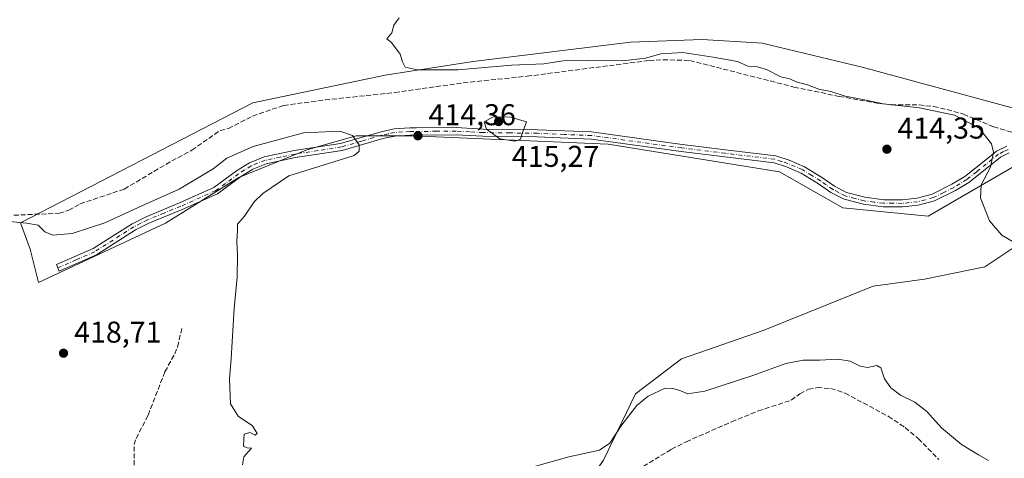
# Model space of a CAD drawing. Units: metres. Extents: x 605281 to 608785, y 4645946 to 4648306.
# Drawn here: x 606195 to 606524, y 4647885 to 4648031 of the extents above; entities that cross this region are included whole.
import ezdxf

# ---------------------------------------------------------------- set-up
doc = ezdxf.new("R2010")
doc.units = ezdxf.units.M
doc.header["$MEASUREMENT"] = 0
doc.linetypes.add('DGN Style 3', pattern=[2.307223458686699, 1.648016756204785, -0.6592067024819142])
doc.linetypes.add('DGN Style 4', pattern=[2.6384748266838614, 1.318413404963828, -0.6592067024819142, 0.001648016756204785, -0.6592067024819142])
for name, color, linetype, lineweight in [('Camino Cxs', 7, 'Continuous', 0), ('Camino eje', 30, 'DGN Style 4', 13), ('Corriente artificial lineal', 4, 'DGN Style 3', 13), ('Cultivos herbáceos CxS', 92, 'Continuous', 0), ('Curva de nivel normal', 30, 'Continuous', 0), ('Matorral CxS', 135, 'Continuous', 0), ('Punto de cota en terreno', 7, 'Continuous', 0), ('Rótulo de punto de cota en terreno', 7, 'Continuous', 0), ('Suelo desnudo CxS', 253, 'Continuous', 0)]:
    doc.layers.add(name, color=color, linetype=linetype, lineweight=lineweight)
doc.styles.add('Style-Arial', font='txt')

# ---------------------------------------------------------------- blocks, each defined once
blk = doc.blocks.new('*U19')
at = {"layer": 'Cultivos herbáceos CxS', "color": 92, "linetype": 'Continuous', "lineweight": 0}
for points in [[(606540.6183000002, 4647997.709100001, 407.0950000000012), (606476.2437000005, 4648015.1919, 407.2464000000036), (606445.6431999998, 4648022.4713, 408.1394), (606442.9918999998, 4648023.1019, 408.2271999999939), (606422.9040999999, 4648024.392700001, 408.5120000000024), (606398.9929000001, 4648023.4725, 408.9492000000027), (606346.5723000001, 4648017.031500001, 409.7710999999982), (606324.2620999999, 4648013.543500001, 410.4964999999939), (606317.1425000001, 4648012.430299999, 411.4700000000012), (606272.9984999998, 4648003.2291, 411.977899999998), (606195.5148999998, 4647963.2755, 414.7036999999983), (606198.8192999996, 4647954.4319, 415.6686999999947), (606201.5267000003, 4647943.3663, 417.1300000000047), (606243.9173999997, 4647963.0999, 416.3987000000052), (606268.3337000003, 4647978.3145, 415.7342000000062), (606291.0636999998, 4647987.5395, 415.6319999999978), (606307.5083, 4647992.226500001, 414.7495999999956), (606326.1741000004, 4647992.2459, 414.2780000000057), (606391.5497000003, 4647989.4113, 413.9370999999956), (606448.6508999999, 4647980.226299999, 413.6254000000045), (606469.8026999999, 4647968.2643, 412.5099999999948), (606498.3117000004, 4647965.5033, 411.5332999999956), (606533.6946999999, 4647986.003500001, 409.3543999999966)], [(606533.1206999999, 4647959.243100001, 409.9377999999998), (606517.1508999999, 4647948.5965, 410.5510999999969), (606497.0412999997, 4647944.455900001, 411.2519999999931), (606479.8887, 4647942.0899, 411.7893999999943), (606443.2176999999, 4647927.303099999, 412.7421999999933), (606416.0103000002, 4647917.839500001, 413.0800000000018), (606400.6303000003, 4647906.199300001, 413.754700000005), (606389.9839000005, 4647884.1259, 415.1061000000045)]]:
    blk.add_polyline3d(points, dxfattribs=at)
blk = doc.blocks.new('5PATER')
at = {"layer": 'Suelo desnudo CxS', "linetype": 'Continuous', "lineweight": 0}
h = blk.add_hatch(color=51, dxfattribs=at)
edge = h.paths.add_edge_path()
edge.add_ellipse((0, 0), major_axis=(-0.1095731443231308, -0.1110710700762829), ratio=0.9994222409660322, start_angle=0, end_angle=360)

msp = doc.modelspace()

# ---------------------------------------------------------------- linework, layer by layer
at = {"layer": 'Camino Cxs', "color": 7, "linetype": 'Continuous', "lineweight": 0}
msp.add_polyline3d([(606525.3300999999, 4647986.5801, 409.6002000000008), (606522.3400999998, 4647985.120100001, 409.7382999999973), (606518.3901000004, 4647981.920100001, 410.1858999999968), (606511.8400999998, 4647976.6801, 410.8258999999962), (606507.3501000004, 4647973.9901, 411.2550999999949), (606500.4200999998, 4647970.540100001, 411.6631999999955), (606494.9700999996, 4647969.0701, 411.9544000000024), (606489.6801000005, 4647968.540100001, 412.1619000000064), (606483.2701000003, 4647968.5701, 412.3359999999957), (606476.7401000002, 4647969.4001, 412.4682999999932), (606470.2001, 4647971.100099999, 412.6319999999978), (606465.8201000001, 4647973.370100001, 412.8693000000058), (606461.6700999998, 4647976.270099999, 413.1267999999982), (606455.9101, 4647979.8301, 413.4370999999956), (606451.0401, 4647981.920100001, 413.670299999998), (606446.8901000004, 4647983.280099999, 413.8423999999941), (606430.4200999998, 4647985.2401, 413.9388999999938), (606415.8901000004, 4647987.040100001, 413.9749000000011), (606385.8201000001, 4647991.1601, 413.8718999999983), (606367.9001000002, 4647991.9001, 414.5302999999985), (606349.7500999998, 4647992.1501, 414.8113000000012), (606340.8101000005, 4647992.620100001, 414.5478000000003), (606325.4600999998, 4647992.5001, 414.3459000000003), (606320.4401000004, 4647992.170100001, 414.3473999999987), (606316.4001000002, 4647991.3201, 414.4164000000019), (606302.8400999998, 4647987.360099999, 415.5494000000036), (606287.2901, 4647985.0101, 415.6371000000072), (606277.5201000003, 4647982.9301, 415.6108999999997), (606272.9901000002, 4647981.1501, 415.6567000000068), (606268.9600999998, 4647978.590100001, 415.7201000000059), (606261.2200999996, 4647972.9101, 415.8368000000046), (606249.5100999996, 4647967.690099999, 416.136599999998), (606238.4001000002, 4647963.120100001, 416.4977000000072), (606233.9401000004, 4647960.870100001, 416.5589000000036), (606220.8800999997, 4647952.540100001, 417.280899999998), (606208.4801000003, 4647947.110099999, 417.3941999999952), (606207.5301000001, 4647949.280099999, 417.0822999999946), (606219.7600999996, 4647954.640100001, 416.8141000000033), (606232.7600999996, 4647962.9301, 416.0375000000058), (606237.4200999998, 4647965.270099999, 415.9814000000042), (606248.5800999999, 4647969.870100001, 415.7026000000042), (606260.0201000003, 4647974.970100001, 415.6655000000028), (606267.6201, 4647980.550100001, 415.7131999999983), (606271.9101, 4647983.270099999, 415.6233999999968), (606276.8400999998, 4647985.210100001, 415.5026999999973), (606286.8701, 4647987.340100001, 415.728099999993), (606302.3201000001, 4647989.670100001, 415.4665999999997), (606315.8201000001, 4647993.620100001, 414.2724000000017), (606320.1201, 4647994.520099999, 414.1803999999975), (606325.3701, 4647994.870100001, 414.1717000000062), (606327.6300999997, 4647994.880100001, 414.1714999999967), (606340.8601000002, 4647994.9901, 414.5144), (606349.8800999997, 4647994.5101, 414.8831000000064), (606367.9700999996, 4647994.270099999, 414.6043999999966), (606386.0301000001, 4647993.520099999, 413.9501000000019), (606416.2001, 4647989.390100001, 414.2103999999963), (606430.7001, 4647987.590100001, 414.1582999999956), (606447.4101, 4647985.600099999, 413.9888000000064), (606451.8800999997, 4647984.140100001, 413.8450000000012), (606457.0000999998, 4647981.9301, 413.6300999999949), (606462.9700999996, 4647978.2501, 413.3212000000058), (606467.0500999996, 4647975.4001, 413.0859999999957), (606471.0500999996, 4647973.3201, 412.8849000000046), (606477.1901000004, 4647971.7301, 412.7529000000068), (606483.4301000005, 4647970.9301, 412.7246000000014), (606489.5701000001, 4647970.9101, 412.6309999999939), (606494.5401, 4647971.4101, 412.3871000000072), (606499.5800999999, 4647972.7601, 412.0669000000053), (606506.2100999998, 4647976.0701, 411.647299999997), (606510.4901000002, 4647978.630100001, 411.2213999999949), (606516.9001000002, 4647983.770099999, 410.4706000000006), (606521.0701000001, 4647987.140100001, 409.9440999999933), (606524.5201000003, 4647988.8101, 409.6006000000052)], dxfattribs=at)
msp.add_polyline3d([(606525.3300999999, 4647986.5801, 409.6002000000008), (606522.3400999998, 4647985.120100001, 409.7382999999973), (606518.3901000004, 4647981.920100001, 410.1858999999968), (606511.8400999998, 4647976.6801, 410.8258999999962), (606507.3501000004, 4647973.9901, 411.2550999999949), (606500.4200999998, 4647970.540100001, 411.6631999999955), (606494.9700999996, 4647969.0701, 411.9544000000024), (606489.6801000005, 4647968.540100001, 412.1619000000064), (606483.2701000003, 4647968.5701, 412.3359999999957), (606476.7401000002, 4647969.4001, 412.4682999999932), (606470.2001, 4647971.100099999, 412.6319999999978), (606465.8201000001, 4647973.370100001, 412.8693000000058), (606461.6700999998, 4647976.270099999, 413.1267999999982), (606455.9101, 4647979.8301, 413.4370999999956), (606451.0401, 4647981.920100001, 413.670299999998), (606446.8901000004, 4647983.280099999, 413.8423999999941), (606430.4200999998, 4647985.2401, 413.9388999999938), (606415.8901000004, 4647987.040100001, 413.9749000000011), (606385.8201000001, 4647991.1601, 413.8718999999983), (606367.9001000002, 4647991.9001, 414.5302999999985), (606349.7500999998, 4647992.1501, 414.8113000000012), (606340.8101000005, 4647992.620100001, 414.5478000000003), (606325.4600999998, 4647992.5001, 414.3459000000003), (606320.4401000004, 4647992.170100001, 414.3473999999987), (606316.4001000002, 4647991.3201, 414.4164000000019), (606302.8400999998, 4647987.360099999, 415.5494000000036), (606287.2901, 4647985.0101, 415.6371000000072), (606277.5201000003, 4647982.9301, 415.6108999999997), (606272.9901000002, 4647981.1501, 415.6567000000068), (606268.9600999998, 4647978.590100001, 415.7201000000059), (606261.2200999996, 4647972.9101, 415.8368000000046), (606249.5100999996, 4647967.690099999, 416.136599999998), (606238.4001000002, 4647963.120100001, 416.4977000000072), (606233.9401000004, 4647960.870100001, 416.5589000000036), (606220.8800999997, 4647952.540100001, 417.280899999998), (606208.4801000003, 4647947.110099999, 417.3941999999952), (606207.5301000001, 4647949.280099999, 417.0822999999946), (606219.7600999996, 4647954.640100001, 416.8141000000033), (606232.7600999996, 4647962.9301, 416.0375000000058), (606237.4200999998, 4647965.270099999, 415.9814000000042), (606248.5800999999, 4647969.870100001, 415.7026000000042), (606260.0201000003, 4647974.970100001, 415.6655000000028), (606267.6201, 4647980.550100001, 415.7131999999983), (606271.9101, 4647983.270099999, 415.6233999999968), (606276.8400999998, 4647985.210100001, 415.5026999999973), (606286.8701, 4647987.340100001, 415.728099999993), (606302.3201000001, 4647989.670100001, 415.4665999999997), (606315.8201000001, 4647993.620100001, 414.2724000000017), (606320.1201, 4647994.520099999, 414.1803999999975), (606325.3701, 4647994.870100001, 414.1717000000062), (606327.6300999997, 4647994.880100001, 414.1714999999967), (606340.8601000002, 4647994.9901, 414.5144), (606349.8800999997, 4647994.5101, 414.8831000000064), (606367.9700999996, 4647994.270099999, 414.6043999999966), (606386.0301000001, 4647993.520099999, 413.9501000000019), (606416.2001, 4647989.390100001, 414.2103999999963), (606430.7001, 4647987.590100001, 414.1582999999956), (606447.4101, 4647985.600099999, 413.9888000000064), (606451.8800999997, 4647984.140100001, 413.8450000000012), (606457.0000999998, 4647981.9301, 413.6300999999949), (606462.9700999996, 4647978.2501, 413.3212000000058), (606467.0500999996, 4647975.4001, 413.0859999999957), (606471.0500999996, 4647973.3201, 412.8849000000046), (606477.1901000004, 4647971.7301, 412.7529000000068), (606483.4301000005, 4647970.9301, 412.7246000000014), (606489.5701000001, 4647970.9101, 412.6309999999939), (606494.5401, 4647971.4101, 412.3871000000072), (606499.5800999999, 4647972.7601, 412.0669000000053), (606506.2100999998, 4647976.0701, 411.647299999997), (606510.4901000002, 4647978.630100001, 411.2213999999949), (606516.9001000002, 4647983.770099999, 410.4706000000006), (606521.0701000001, 4647987.140100001, 409.9440999999933), (606524.5201000003, 4647988.8101, 409.6006000000052)], dxfattribs=at)
at = {"layer": 'Camino eje', "color": 30, "linetype": 'DGN Style 4', "lineweight": 13}
msp.add_polyline3d([(606524.9250999996, 4647987.6951, 409.6257999999943), (606523.4301000005, 4647986.965100001, 409.6977000000043), (606521.7050999999, 4647986.130100001, 409.8399000000064), (606519.6201, 4647984.4451, 410.0927999999985), (606517.6451000003, 4647982.845100001, 410.3193000000028), (606514.4401000004, 4647980.2751, 410.7057999999961), (606511.1651, 4647977.655099999, 411.0203000000038), (606506.7801000001, 4647975.030099999, 411.446299999996), (606503.4650999998, 4647973.3751, 411.6928999999946), (606500.0000999998, 4647971.6501, 411.8594000000012), (606497.2751000002, 4647970.915100001, 412.0522999999957), (606494.7550999997, 4647970.2401, 412.1684999999998), (606489.6250999998, 4647969.725099999, 412.3962999999931), (606486.5551000005, 4647969.735099999, 412.5038000000059), (606483.3501000004, 4647969.7501, 412.5295000000042), (606480.2301000003, 4647970.1501, 412.5825999999943), (606476.9650999998, 4647970.565099999, 412.6100000000006), (606473.8951000003, 4647971.360099999, 412.6775000000052), (606470.6250999998, 4647972.210100001, 412.7514999999985), (606468.4351000005, 4647973.345100001, 412.8695000000007), (606466.4351000005, 4647974.3851, 412.9749000000011), (606462.3201000001, 4647977.2601, 413.2180999999982), (606459.4401000004, 4647979.040100001, 413.3730000000069), (606456.4550999999, 4647980.880100001, 413.5344999999944), (606453.8951000003, 4647981.985099999, 413.6512999999977), (606451.4600999998, 4647983.030099999, 413.7663999999932), (606449.3850999996, 4647983.710100001, 413.8436999999976), (606447.1501000002, 4647984.440099999, 413.915599999993), (606430.5601000005, 4647986.415100001, 414.0503999999929), (606416.0450999998, 4647988.215100001, 414.0948999999964), (606385.9250999996, 4647992.340100001, 413.934699999998), (606376.8951000003, 4647992.715100001, 414.0760000000009), (606367.9351000005, 4647993.085100001, 414.5959000000003), (606358.8901000004, 4647993.2051, 415.074099999998), (606349.8151000004, 4647993.3301, 414.8695000000007), (606345.3450999996, 4647993.565099999, 414.6879000000045), (606340.8350999998, 4647993.8051, 414.530899999998), (606334.2200999996, 4647993.7501, 414.3646000000008), (606326.5450999998, 4647993.690099999, 414.2590000000055), (606325.4151, 4647993.6851, 414.2587000000058), (606322.9051000001, 4647993.520099999, 414.2688999999955), (606320.2801000001, 4647993.345100001, 414.2710999999982), (606318.1300999997, 4647992.895099999, 414.2988000000041), (606316.1101000002, 4647992.470100001, 414.3702999999951), (606309.3601000002, 4647990.495100001, 414.8031999999948), (606302.5800999999, 4647988.515100001, 415.5274000000064), (606294.8051000005, 4647987.340100001, 415.8013000000064), (606287.0800999999, 4647986.175100001, 415.6849999999977), (606282.1951000001, 4647985.1351, 415.5571999999956), (606277.1801000005, 4647984.0701, 415.5608000000066), (606272.4501, 4647982.210100001, 415.7014999999956), (606270.3051000005, 4647980.850099999, 415.6824000000051), (606268.2901, 4647979.5701, 415.724000000002), (606260.6201, 4647973.940099999, 415.7572999999975), (606249.0450999998, 4647968.780099999, 415.9216000000015), (606243.4901000002, 4647966.495100001, 416.1098000000056), (606237.9101, 4647964.1951, 416.2397999999957), (606235.6801000005, 4647963.0701, 416.2749999999942), (606233.3501000004, 4647961.9001, 416.3070000000007), (606220.3201000001, 4647953.590100001, 417.0494000000036), (606214.1201, 4647950.8751, 417.2100999999966), (606208.0050999997, 4647948.1951, 417.2318999999989)], dxfattribs=at)
at = {"layer": 'Corriente artificial lineal', "color": 4, "linetype": 'DGN Style 3', "lineweight": 13}
for points in [[(606191.0000999998, 4647965.6601, 414.0641999999934), (606208.5201000003, 4647966.4301, 413.8090999999986), (606211.6801000005, 4647967.4301, 413.6432000000059), (606215.4401000004, 4647969.5601, 413.4281000000047), (606230.1401000004, 4647974.470100001, 413.2758000000031), (606245.9801000003, 4647983.870100001, 412.8625000000029), (606252.6601, 4647987.420100001, 412.6949000000022), (606262.0900999998, 4647994.050100001, 412.6719000000012), (606264.8701, 4647994.6601, 412.770199999999), (606272.9700999996, 4647998.840100001, 412.482999999993), (606283.3201000001, 4648002.390100001, 412.2918000000063), (606297.1201, 4648004.210100001, 412.3337999999931), (606320.4200999998, 4648006.6601, 411.9180999999954), (606343.2100999998, 4648009.9301, 411.2247999999963), (606364.4901000002, 4648012.120100001, 410.9499000000069), (606405.2001, 4648017.350099999, 410.1469999999972), (606409.8400999998, 4648017.620100001, 410.2816000000021), (606418.7701000003, 4648017.360099999, 410.6065999999992), (606453.4901000002, 4648008.520099999, 410.4517000000051), (606468.6201, 4648005.390100001, 410.3169999999955), (606481.2500999998, 4648003.130100001, 409.9060000000027), (606485.9600999998, 4648002.630100001, 409.7589000000008), (606495.2401000002, 4648002.5601, 409.5565000000061), (606500.0701000001, 4648001.9801, 409.7158999999957), (606504.6201, 4648001.020099999, 409.805600000007), (606510.0201000003, 4647999.470100001, 409.6064999999944), (606520.1201, 4647995.220100001, 409.2957000000025), (606528.6101000002, 4647992.690099999, 409.2133000000031)], [(606198.1001000004, 4647826.960100001, 418.9988000000012), (606200.2401000002, 4647828.950099999, 418.8208000000013), (606202.1101000002, 4647831.2501, 418.757500000007), (606203.5800999999, 4647834.2401, 418.7461999999941), (606206.8101000005, 4647839.3301, 418.6760999999969), (606212.8201000001, 4647847.6601, 418.5773000000045), (606215.4901000002, 4647850.440099999, 418.4415000000009), (606224.4200999998, 4647856.4801, 418.2872999999963), (606228.0601000005, 4647859.4901, 418.234500000006), (606231.0800999999, 4647862.5801, 418.1842999999935), (606232.5100999996, 4647865.6801, 418.1108999999997), (606233.2200999996, 4647868.1601, 418.0546999999933), (606233.5500999996, 4647873.1501, 418.1321000000025), (606233.4101, 4647889.290100001, 418.3245000000024), (606234.1201, 4647891.340100001, 418.2315999999992), (606238.1300999997, 4647899.0701, 418.0562000000064), (606243.7301000003, 4647913.5801, 417.852899999998), (606247.0201000003, 4647919.5601, 417.4609999999957), (606247.9600999998, 4647921.920100001, 417.3442000000068), (606249.4700999996, 4647928.5801, 417.1208999999944)], [(606401.2901, 4647880.7601, 416.5996000000014), (606412.6700999998, 4647887.7501, 416.5084999999963), (606417.5601000005, 4647890.2301, 416.4502999999968), (606432.7301000003, 4647896.880100001, 416.1049999999959), (606441.6401000004, 4647900.520099999, 415.9897000000055), (606452.6101000002, 4647904.0801, 415.9891999999964), (606455.4901000002, 4647906.1801, 415.8334999999934), (606458.3601000002, 4647907.710100001, 415.8025000000052), (606461.3000999996, 4647908.2601, 415.8122000000003), (606465.7901, 4647908.0001, 415.7704999999987), (606470.5301000001, 4647906.420100001, 415.8779000000068), (606485.0100999996, 4647898.690099999, 415.960699999996), (606490.5900999998, 4647894.940099999, 415.9904999999999), (606494.9700999996, 4647891.3101, 416.0840000000026), (606501.8300999999, 4647884.2601, 416.1587)]]:
    msp.add_polyline3d(points, dxfattribs=at)
at = {"layer": 'Cultivos herbáceos CxS', "color": 92, "linetype": 'Continuous', "lineweight": 0, "extrusion": (0.01517093558049676, 0.01746331896633568, 0.9997324017977474), "elevation": 90782.59027182477, "flags": 128}
msp.add_lwpolyline([(2590295.793360793, -3905512.59535499), (2590295.793360792, -3905318.230345553)], dxfattribs=at)
at = {"layer": 'Cultivos herbáceos CxS', "color": 92, "linetype": 'Continuous', "lineweight": 0}
for points in [[(606540.6183000002, 4647997.709100001, 407.0950000000012), (606476.2437000005, 4648015.1919, 407.2464000000036), (606445.6431999998, 4648022.4713, 408.1394), (606442.9918999998, 4648023.1019, 408.2271999999939), (606422.9040999999, 4648024.392700001, 408.5120000000024), (606398.9929000001, 4648023.4725, 408.9492000000027), (606346.5723000001, 4648017.031500001, 409.7710999999982), (606324.2620999999, 4648013.543500001, 410.4964999999939), (606317.1425000001, 4648012.430299999, 411.4700000000012), (606272.9984999998, 4648003.2291, 411.977899999998), (606195.5148999998, 4647963.2755, 414.7036999999983), (606198.8192999996, 4647954.4319, 415.6686999999947), (606201.5267000003, 4647943.3663, 417.1300000000047), (606243.9173999997, 4647963.0999, 416.3987000000052), (606268.3337000003, 4647978.3145, 415.7342000000062), (606291.0636999998, 4647987.5395, 415.6319999999978), (606307.5083, 4647992.226500001, 414.7495999999956), (606326.1741000004, 4647992.2459, 414.2780000000057), (606391.5497000003, 4647989.4113, 413.9370999999956), (606448.6508999999, 4647980.226299999, 413.6254000000045), (606469.8026999999, 4647968.2643, 412.5099999999948), (606498.3117000004, 4647965.5033, 411.5332999999956), (606533.6946999999, 4647986.003500001, 409.3543999999966)], [(606550.5812999997, 4647984.201300001, 409.3448000000063), (606545.5427000001, 4647975.8037, 409.607999999993), (606533.1206999999, 4647959.243100001, 409.9377999999998), (606517.1508999999, 4647948.5965, 410.5510999999969), (606497.0412999997, 4647944.455900001, 411.2519999999931), (606479.8887, 4647942.0899, 411.7893999999943), (606443.2176999999, 4647927.303099999, 412.7421999999933), (606416.0103000002, 4647917.839500001, 413.0800000000018), (606400.6303000003, 4647906.199300001, 413.754700000005), (606389.9839000005, 4647884.1259, 415.1061000000045), (606386.2922999999, 4647878.8793, 415.5249999999942), (606371.1445000004, 4647870.7643, 415.8708000000042), (606334.4363000002, 4647843.3463, 416.7317999999942), (606323.8063000003, 4647831.755899999, 417.6817000000011), (606317.6227000002, 4647820.232100001, 418.3007000000071), (606314.6599000003, 4647805.5789, 418.5436000000045), (606304.2880999995, 4647776.2075, 418.5138000000007), (606292.0953000003, 4647741.092900001, 417.7687000000006), (606316.1414999999, 4647747.161699999, 418.0687999999937), (606351.4974999996, 4647761.6527, 418.0436000000045), (606374.2632999998, 4647768.3377, 418.2078000000038), (606400.9691000005, 4647766.186899999, 417.8579000000027), (606420.1659000004, 4647756.304300001, 417.4899000000005)], [(606550.5812999997, 4647984.201300001, 409.3448000000063), (606545.5427000001, 4647975.8037, 409.607999999993), (606533.1206999999, 4647959.243100001, 409.9377999999998), (606517.1508999999, 4647948.5965, 410.5510999999969), (606497.0412999997, 4647944.455900001, 411.2519999999931), (606479.8887, 4647942.0899, 411.7893999999943), (606443.2176999999, 4647927.303099999, 412.7421999999933), (606416.0103000002, 4647917.839500001, 413.0800000000018), (606400.6303000003, 4647906.199300001, 413.754700000005), (606389.9839000005, 4647884.1259, 415.1061000000045), (606386.2922999999, 4647878.8793, 415.5249999999942), (606371.1445000004, 4647870.7643, 415.8708000000042), (606334.4363000002, 4647843.3463, 416.7317999999942), (606323.8063000003, 4647831.755899999, 417.6817000000011), (606317.6227000002, 4647820.232100001, 418.3007000000071), (606314.6599000003, 4647805.5789, 418.5436000000045), (606304.2880999995, 4647776.2075, 418.5138000000007), (606292.0953000003, 4647741.092900001, 417.7687000000006), (606316.1414999999, 4647747.161699999, 418.0687999999937), (606351.4974999996, 4647761.6527, 418.0436000000045), (606374.2632999998, 4647768.3377, 418.2078000000038), (606400.9691000005, 4647766.186899999, 417.8579000000027), (606420.1659000004, 4647756.304300001, 417.4899000000005)], [(606547.6003000002, 4647902.9945, 412.9937000000064), (606420.1659000004, 4647756.304300001, 417.4899000000005), (606400.9691000005, 4647766.186899999, 417.8579000000027), (606374.2632999998, 4647768.3377, 418.2078000000038), (606351.4974999996, 4647761.6527, 418.0436000000045), (606316.1414999999, 4647747.161699999, 418.0687999999937), (606292.0953000003, 4647741.092900001, 417.7687000000006), (606304.2880999995, 4647776.2075, 418.5138000000007), (606314.6599000003, 4647805.5789, 418.5436000000045), (606317.6227000002, 4647820.232100001, 418.3007000000071), (606323.8063000003, 4647831.755899999, 417.6817000000011), (606334.4363000002, 4647843.3463, 416.7317999999942), (606371.1445000004, 4647870.7643, 415.8708000000042), (606386.2922999999, 4647878.8793, 415.5249999999942), (606389.9839000005, 4647884.1259, 415.1061000000045), (606400.6303000003, 4647906.199300001, 413.754700000005), (606416.0103000002, 4647917.839500001, 413.0800000000018), (606443.2176999999, 4647927.303099999, 412.7421999999933), (606479.8887, 4647942.0899, 411.7893999999943), (606497.0412999997, 4647944.455900001, 411.2519999999931), (606517.1508999999, 4647948.5965, 410.5510999999969), (606533.1206999999, 4647959.243100001, 409.9377999999998)]]:
    msp.add_polyline3d(points, dxfattribs=at)
at = {"layer": 'Curva de nivel normal', "color": 30, "linetype": 'Continuous', "lineweight": 0, "flags": 128}
for points, elevation in [([(606527.1799999997, 4647956.540100001), (606522.79, 4647959.0601), (606518.7699999996, 4647963.880100001), (606515.7000000002, 4647971.550100001), (606515.9400000004, 4647975.880100001), (606519.0499999998, 4647981.840100001), (606520.0700000003, 4647986.840100001), (606519.3799999999, 4647989.5801), (606515.2400000002, 4647994.800100001), (606507.0700000003, 4647999.170100001), (606495.3399999999, 4648001.590100001), (606483.2699999996, 4648002.860099999), (606477.0700000003, 4648004.2601), (606470.6100000005, 4648005.460100001), (606465.7599999999, 4648007.040100001), (606461.79, 4648007.8101), (606458.0499999998, 4648009.220100001), (606454.2199999997, 4648010.300100001), (606452.0899999999, 4648011.2401), (606449.1299999999, 4648011.960100001), (606444.3700000001, 4648014.380100001), (606441.4000000004, 4648015.2401), (606438.1600000003, 4648015.4801), (606434.6200000001, 4648017.040100001), (606426.5999999996, 4648018.460100001), (606416.4000000004, 4648020.0701), (606409.1399999997, 4648019.610099999), (606403.9600000001, 4648018.1601), (606396.3600000005, 4648017.290100001), (606390.5899999999, 4648017.460100001), (606385.1100000005, 4648017.290100001), (606377.1500000004, 4648017.3301), (606370.0599999996, 4648016.2401), (606359.3200000003, 4648015.840100001), (606341.5099999999, 4648014.2501), (606327.8300000001, 4648014.270099999), (606323.8700000001, 4648015.110099999), (606322.9500000002, 4648016.880100001), (606322.2000000002, 4648019.420100001), (606319.3200000003, 4648023.3101), (606317.6900000004, 4648024.620100001), (606319.3600000005, 4648026.640100001), (606320.0800000001, 4648029.1601), (606321.8799999999, 4648031.540100001)], 410), ([(606353.2000000002, 4647998.610099999), (606350.1900000004, 4647996.880100001), (606350.9500000002, 4647994.4801), (606355.4299999997, 4647991.200099999), (606360.4400000004, 4647990.4801), (606362.29, 4647991.130100001), (606362.8600000005, 4647993.050100001), (606364.25, 4647996.880100001), (606359.0099999999, 4647998.4301), (606353.2000000002, 4647998.610099999)], 415), ([(606269.54, 4647882.550100001), (606270.0800000001, 4647885.210100001), (606272.5899999999, 4647888.0601), (606271.0999999996, 4647888.170100001), (606269.9600000001, 4647888.790100001), (606270.0199999996, 4647891.140100001), (606270.1600000003, 4647892.7601), (606272.0700000003, 4647893.280099999), (606273.7599999999, 4647892.470100001), (606274.4800000006, 4647892.960100001), (606272.9600000001, 4647895.4801), (606268.2000000002, 4647898.720100001), (606265.6299999999, 4647902.8201), (606265.2199999997, 4647911.200099999), (606265.8600000005, 4647917.9801), (606266.8600000005, 4647934.620100001), (606267.7999999998, 4647945.130100001), (606267.9299999997, 4647952.4901), (606267.6799999997, 4647957.020099999), (606267.9299999997, 4647960.8201), (606267.9600000001, 4647962.7301), (606270.29, 4647965.4901), (606273.4400000004, 4647970.210100001), (606276.3600000005, 4647972.9801), (606284.9900000002, 4647978.880100001), (606306.8399999999, 4647985.6601), (606308.5099999999, 4647987.0801), (606308.4800000006, 4647989.210100001), (606306.2999999998, 4647992.370100001), (606302.04, 4647993.770099999), (606289.9199999999, 4647993.270099999), (606273.1699999999, 4647988.670100001), (606264.3300000001, 4647984.7601), (606259.8399999999, 4647981.280099999), (606248.4299999997, 4647974.440099999), (606236.0199999996, 4647968.950099999), (606223.7199999997, 4647963.200099999), (606212.79, 4647959.630100001), (606206.3799999999, 4647959.0801), (606203.7100000001, 4647960.280099999), (606201.4400000004, 4647962.470100001), (606197.54, 4647963.0701), (606192.0199999996, 4647963.620100001)], 415), ([(606518.3700000001, 4647884.0001), (606515.0199999996, 4647885.9001), (606509.3799999999, 4647889.270099999), (606502.7000000002, 4647894.860099999), (606497.8700000001, 4647900.300100001), (606493.8600000005, 4647903.370100001), (606489.04, 4647905.780099999), (606485.8300000001, 4647908.2501), (606483.7400000002, 4647911.1501), (606482.4600000001, 4647914.8201), (606481.1299999999, 4647915.6601), (606478.0099999999, 4647915.030099999), (606475.5599999996, 4647915.4001), (606472.2699999996, 4647917.120100001), (606468.1600000003, 4647917.720100001), (606462.0099999999, 4647917.380100001), (606456.5700000003, 4647917.470100001), (606450.8099999996, 4647916.340100001), (606439.7999999998, 4647912.3101), (606423.7599999999, 4647907.120100001), (606417.9600000001, 4647906.190099999), (606415.8200000003, 4647907.1801), (606413.0800000001, 4647907.9301), (606410.5599999996, 4647908.0801), (606404.8499999996, 4647905.420100001), (606401.0700000003, 4647902.3201), (606396.0599999996, 4647895.9001), (606392.1500000004, 4647889.780099999), (606388.6500000004, 4647887.440099999), (606378.3899999997, 4647885.2301), (606358.6200000001, 4647879.600099999)], 415)]:
    msp.add_lwpolyline(points, dxfattribs=dict(at, elevation=elevation))
at = {"layer": 'Matorral CxS', "color": 135, "linetype": 'Continuous', "lineweight": 0}
for points in [[(606533.6946999999, 4647986.003500001, 409.3543999999966), (606498.3117000004, 4647965.5033, 411.5332999999956), (606469.8026999999, 4647968.2643, 412.5099999999948), (606448.6508999999, 4647980.226299999, 413.6254000000045), (606391.5497000003, 4647989.4113, 413.9370999999956), (606326.1741000004, 4647992.2459, 414.2780000000057), (606307.5083, 4647992.226500001, 414.7495999999956), (606291.0636999998, 4647987.5395, 415.6319999999978), (606268.3337000003, 4647978.3145, 415.7342000000062), (606243.9173999997, 4647963.0999, 416.3987000000052), (606201.5267000003, 4647943.3663, 417.1300000000047), (606198.8192999996, 4647954.4319, 415.6686999999947), (606195.5148999998, 4647963.2755, 414.7036999999983), (606272.9984999998, 4648003.2291, 411.977899999998), (606317.1425000001, 4648012.430299999, 411.4700000000012), (606324.2620999999, 4648013.543500001, 410.4964999999939), (606346.5723000001, 4648017.031500001, 409.7710999999982), (606398.9929000001, 4648023.4725, 408.9492000000027), (606422.9040999999, 4648024.392700001, 408.5120000000024), (606442.9918999998, 4648023.1019, 408.2271999999939), (606445.6431999998, 4648022.4713, 408.1394), (606476.2437000005, 4648015.1919, 407.2464000000036), (606540.6183000002, 4647997.709100001, 407.0950000000012)], [(606540.6183000002, 4647997.709100001, 407.0950000000012), (606476.2437000005, 4648015.1919, 407.2464000000036), (606445.6431999998, 4648022.4713, 408.1394), (606442.9918999998, 4648023.1019, 408.2271999999939), (606422.9040999999, 4648024.392700001, 408.5120000000024), (606398.9929000001, 4648023.4725, 408.9492000000027), (606346.5723000001, 4648017.031500001, 409.7710999999982), (606324.2620999999, 4648013.543500001, 410.4964999999939), (606317.1425000001, 4648012.430299999, 411.4700000000012), (606272.9984999998, 4648003.2291, 411.977899999998), (606195.5148999998, 4647963.2755, 414.7036999999983), (606198.8192999996, 4647954.4319, 415.6686999999947), (606201.5267000003, 4647943.3663, 417.1300000000047), (606243.9173999997, 4647963.0999, 416.3987000000052), (606268.3337000003, 4647978.3145, 415.7342000000062), (606291.0636999998, 4647987.5395, 415.6319999999978), (606307.5083, 4647992.226500001, 414.7495999999956), (606326.1741000004, 4647992.2459, 414.2780000000057), (606391.5497000003, 4647989.4113, 413.9370999999956), (606448.6508999999, 4647980.226299999, 413.6254000000045), (606469.8026999999, 4647968.2643, 412.5099999999948), (606498.3117000004, 4647965.5033, 411.5332999999956), (606533.6946999999, 4647986.003500001, 409.3543999999966)]]:
    msp.add_polyline3d(points, dxfattribs=at)

# ---------------------------------------------------------------- block references
at = {"layer": 'Cultivos herbáceos CxS', "color": 92, "linetype": 'Continuous', "lineweight": 0}
msp.add_blockref('*U19', (0, 0), dxfattribs=at)
at = {"layer": 'Punto de cota en terreno', "color": 7, "linetype": 'Continuous', "lineweight": 0, "xscale": 10, "yscale": 10, "zscale": 10}
for p in [(606355, 4647997, 415.2700000000041), (606328.0899999999, 4647992.26, 414.3600000000006), (606484.5, 4647987.779999999, 414.3500000000058), (606209.9000000004, 4647919.75, 418.7100000000065)]:
    msp.add_blockref('5PATER', p, dxfattribs=at)

# ---------------------------------------------------------------- texts
at = {"layer": 'Rótulo de punto de cota en terreno', "color": 7, "linetype": 'Continuous', "lineweight": 0, "style": 'Style-Arial'}
for s, p in [('414,36', (606331.6178000001, 4647995.787799999)), ('414,35', (606488.0278000003, 4647991.307800001)), ('415,27', (606359.4096999997, 4647981.897100001)), ('418,71', (606213.4277999997, 4647923.277799999))]:
    msp.add_text(s, height=7.000000000000002, dxfattribs=at).set_placement(p)

doc.saveas('drawing.dxf')
